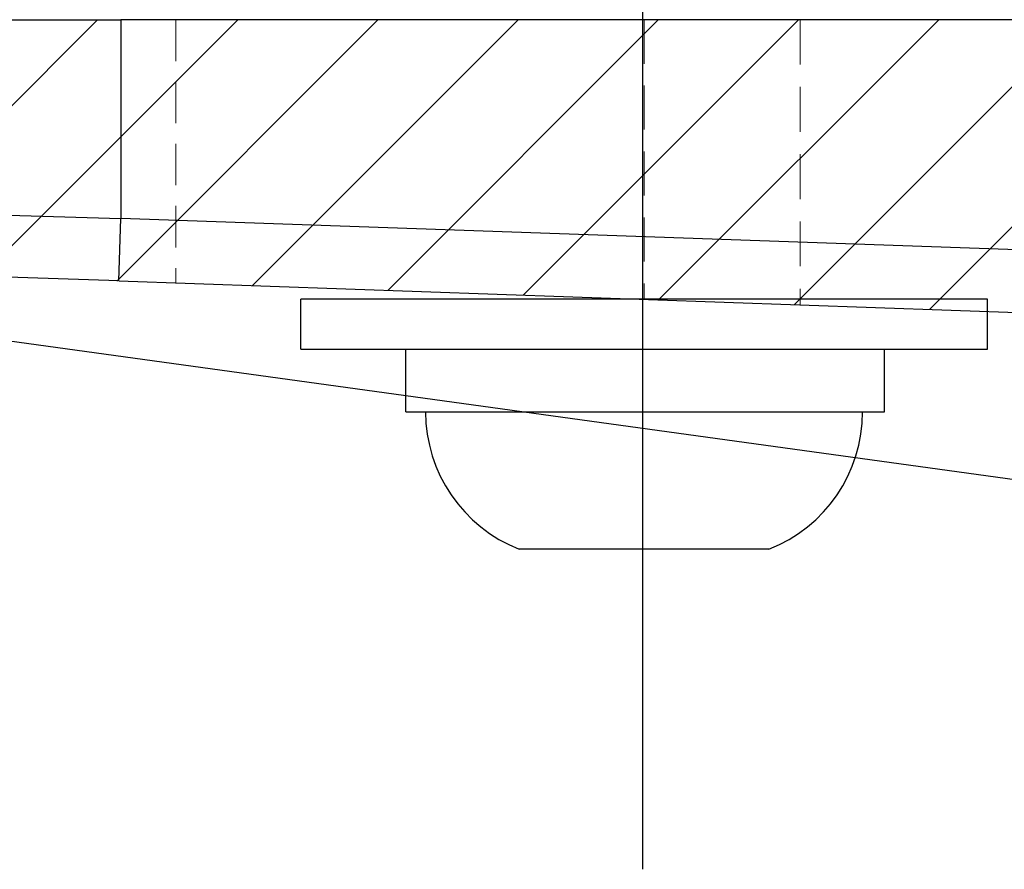
# Model space of a CAD drawing. Extents: x 0 to 8400, y 0 to 5940.
# Drawn here: x 4720 to 4784, y 2708 to 2762 of the extents above; entities that cross this region are included whole.
import ezdxf

# ---------------------------------------------------------------- set-up
doc = ezdxf.new("R2010")
doc.units = 0
doc.header["$LTSCALE"] = 6
doc.linetypes.add('CENTERX2', pattern=[101.6, 63.5, -12.7, 12.7, -12.7])
doc.linetypes.add('HIDDEN', pattern=[9.525, 6.35, -3.175])
for name, color, linetype in [('P001', 131, 'CONTINUOUS'), ('P016', 161, 'CONTINUOUS'), ('P901', 135, 'CONTINUOUS'), ('P_1CENTER', 2, 'CONTINUOUS')]:
    doc.layers.add(name, color=color, linetype=linetype)
doc.layers.add('P902（隠線）', color=135, linetype='HIDDEN', lineweight=5)

msp = doc.modelspace()

# ---------------------------------------------------------------- hatches: boundary and pattern name
at = {"layer": 'P901'}
h = msp.add_hatch(dxfattribs=at)
h.set_pattern_fill('ANSI31', color=256, scale=2, style=0)
h.set_pattern_definition([(45, (699.8784, 425.023), (-4.490128, 4.490128), [])])
edge = h.paths.add_edge_path()
edge.add_line((4855.549, 2837.907), (4840.342, 2833.344))
edge.add_line((4855.552, 2837.907), (4859.71, 2843.043))
edge.add_line((4860.269, 2856.589), (4859.71, 2843.043))
edge.add_arc((4858.269, 2856.59), 2, 359.97403, 405)
edge.add_line((4859.683, 2858.004), (4850.928, 2866.759))
edge.add_arc((4849.514, 2865.344), 2, 45, 90)
edge.add_line((4811.171, 2867.344), (4849.514, 2867.344))
edge.add_arc((4811.171, 2865.344), 2, 90, 135)
edge.add_line((4801.002, 2858.004), (4809.756, 2866.759))
edge.add_arc((4802.416, 2856.59), 2, 135, 180.02597)
edge.add_line((4800.416, 2856.589), (4800.975, 2843.043))
edge.add_line((4800.975, 2843.043), (4805.132, 2837.907))
edge.add_line((4805.136, 2837.907), (4820.342, 2833.344))
edge.add_line((4820.342, 2823.344), (4820.342, 2833.344))
edge.add_line((4840.342, 2823.344), (4840.342, 2833.344))
edge.add_line((4820.342, 2823.344), (4820.342, 2772.344))
edge.add_line((4840.342, 2823.344), (4840.342, 2772.344))
edge.add_line((4820.342, 2762.344), (4820.342, 2772.344))
edge.add_line((4840.342, 2762.344), (4840.342, 2772.344))
edge.add_line((4820.342, 2762.344), (4800.415, 2762.344))
edge.add_line((4800.415, 2762.344), (4726.911, 2762.344))
edge.add_line((4840.342, 2762.344), (4860.269, 2762.344))
edge.add_line((4860.269, 2762.344), (4933.774, 2762.344))
edge.add_line((4698.626, 2762.344), (4726.911, 2762.344))
edge.add_line((4632.058, 2762.344), (4698.626, 2762.344))
edge.add_line((4620.342, 2762.344), (4632.058, 2762.344))
edge.add_line((4620.342, 2753.191), (4620.342, 2762.344))
edge.add_arc((4624.342, 2753.191), 4, 180, 268)
edge.add_line((4634.747, 2748.826), (4624.203, 2749.194))
edge.add_line((4634.747, 2748.826), (4701.315, 2746.501))
edge.add_line((4726.771, 2745.612), (4701.315, 2746.501))
edge.add_line((4726.771, 2745.612), (4800.416, 2743.04))
edge.add_line((4800.416, 2743.04), (4810.373, 2742.693))
edge.add_line((4810.777, 2738.07), (4810.373, 2742.693))
edge.add_arc((4812.77, 2738.244), 2, 184.99994, 225.00427)
edge.add_spline(control_points=[(4820.177, 2727.975), (4817.274, 2730.906), (4814.298, 2733.885), (4811.355, 2736.83)], knot_values=[0, 0, 0, 0, 0.630058, 0.630058, 0.630058, 0.630058], degree=3, periodic=0)
edge.add_arc((4821.671, 2729.344), 2, 225.00427, 270)
edge.add_line((4821.671, 2727.344), (4839.014, 2727.344))
edge.add_arc((4839.014, 2729.344), 2, 270, 314.99573)
edge.add_spline(control_points=[(4840.507, 2727.975), (4840.507, 2727.975), (4840.507, 2727.975), (4840.507, 2727.975)], knot_values=[0.992467, 0.992467, 0.992467, 0.992467, 0.992471, 0.992471, 0.992471, 0.992471], degree=3, periodic=0)
edge.add_spline(control_points=[(4849.329, 2736.83), (4846.386, 2733.885), (4843.41, 2730.906), (4840.507, 2727.975)], knot_values=[0, 0, 0, 0, 0.630058, 0.630058, 0.630058, 0.630058], degree=3, periodic=0)
edge.add_spline(control_points=[(4849.329, 2736.83), (4849.329, 2736.83), (4849.329, 2736.83), (4849.329, 2736.83)], knot_values=[0.000001, 0.000001, 0.000001, 0.000001, 0.002112, 0.002112, 0.002112, 0.002112], degree=3, periodic=0)
edge.add_arc((4847.915, 2738.244), 2, 314.99573, 355.00006)
edge.add_line((4849.907, 2738.07), (4850.312, 2742.693))
edge.add_line((4850.312, 2742.693), (4860.268, 2743.04))
edge.add_line((4860.268, 2743.04), (4933.913, 2745.612))
edge.add_line((4959.369, 2746.501), (4933.913, 2745.612))
edge.add_line((4962.058, 2762.344), (4933.774, 2762.344))
edge.add_line((5028.626, 2762.344), (4962.058, 2762.344))
edge.add_line((4959.369, 2746.501), (5025.938, 2748.826))
edge.add_line((5036.482, 2749.194), (5025.938, 2748.826))
edge.add_arc((5036.342, 2753.191), 4, 272, 360)
edge.add_line((5040.342, 2753.191), (5040.342, 2762.344))
edge.add_line((5040.342, 2762.344), (5028.626, 2762.344))

# ---------------------------------------------------------------- linework, layer by layer
at = {"layer": 'P001'}
for p, q in [((4698.703, 2762.352), (4726.987, 2762.352)), ((4800.491, 2762.352), (4726.987, 2762.352)), ((4680.333, 2747.244), (4800.492, 2730.674)), ((4726.847, 2745.62), (4701.392, 2746.509)), ((4726.847, 2745.62), (4800.492, 2743.048))]:
    msp.add_line(p, q, dxfattribs=at)
at = {"layer": 'P016'}
for p, q in [((4782.5, 2744.444), (4738.5, 2744.444)), ((4738.5, 2741.244), (4738.5, 2744.444)), ((4782.5, 2741.244), (4782.5, 2744.444)), ((4738.5, 2741.244), (4782.5, 2741.244)), ((4745.229, 2737.244), (4745.229, 2741.244)), ((4745.232, 2737.244), (4745.232, 2741.244)), ((4775.9, 2737.244), (4775.9, 2741.244)), ((4745.232, 2737.244), (4745.229, 2737.244)), ((4745.232, 2737.244), (4775.9, 2737.244)), ((4768.5, 2728.444), (4752.5, 2728.444))]:
    msp.add_line(p, q, dxfattribs=at)
for centre, start, end in [((4755.953, 2737.244), 180, 248.57375), ((4765.046, 2737.244), 291.42625, 0)]:
    msp.add_arc(centre, 9.453, start, end, dxfattribs=at)
at = {"layer": 'P901'}
for p in [(4726.987, 2762.352), (4698.703, 2750.506), (4726.847, 2745.62), (4800.492, 2747.05)]:
    msp.add_line(p, (4726.987, 2749.617), dxfattribs=at)
at = {"layer": 'P902（隠線）', "ltscale": 0.069588}
msp.add_line((4730.5, 2762.352), (4730.5, 2745.492), dxfattribs=at)
at = {"layer": 'P902（隠線）', "ltscale": 0.073918}
msp.add_line((4760.5, 2762.352), (4760.5, 2744.444), dxfattribs=at)
at = {"layer": 'P902（隠線）', "ltscale": 0.075362}
msp.add_line((4770.5, 2762.352), (4770.5, 2744.095), dxfattribs=at)
at = {"layer": 'P_1CENTER', "linetype": 'CENTERX2'}
msp.add_line((4760.418, 2707.943), (4760.418, 2786.411), dxfattribs=at)

doc.saveas('drawing.dxf')
